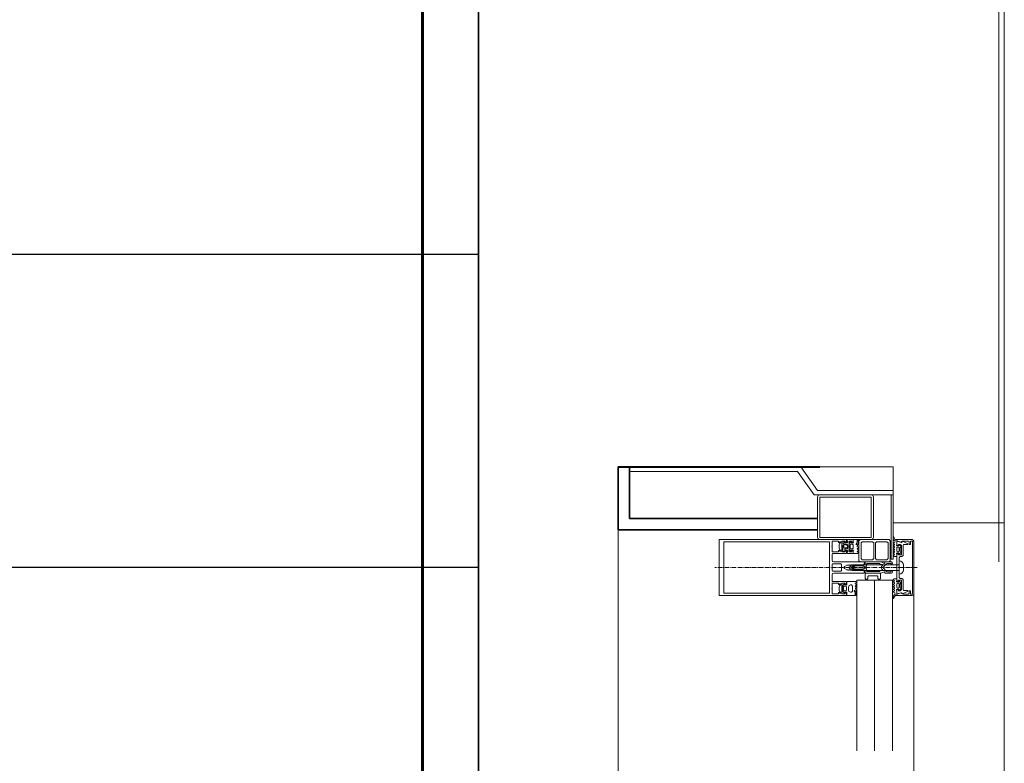
# Model space of a CAD drawing. Units: millimetres. Extents: x 33481 to 559046, y -138916 to 81489.
# Drawn here: x 384068 to 385828, y 49142 to 50471 of the extents above; entities that cross this region are included whole.
import ezdxf

# ---------------------------------------------------------------- set-up
doc = ezdxf.new("R2010")
doc.units = ezdxf.units.MM
doc.linetypes.add('GOST2.303 6', pattern=[12, 8, -1.5, 1, -1.5])
for name, color, linetype, lineweight in [('0.35', 12, 'Continuous', 35), ('d10', 170, 'Continuous', 50), ('КАРКАС  КЖ', 252, 'Continuous', 40), ('ТОНКИЕ ЛИНИИ', 251, 'Continuous', 18)]:
    doc.layers.add(name, color=color, linetype=linetype, lineweight=lineweight)

msp = doc.modelspace()

# ---------------------------------------------------------------- linework, layer by layer
at = {"layer": '0.35', "ltscale": 100}
msp.add_line((384887.8, 53751.7, 0), (384887.8, 45331.7, 0), dxfattribs=at)
at = {"layer": 'd10', "lineweight": 60, "ltscale": 40}
msp.add_line((384787.8, 53751.7, 0), (384787.8, 45331.7, 0), dxfattribs=at)
at = {"layer": 'КАРКАС  КЖ', "lineweight": 25, "ltscale": 100}
for p, q in [((384887.8, 50051.7, 0), (382487.8, 50051.7, 0)), ((384887.8, 50051.7, 0), (382487.8, 50051.7, 0)), ((384887.8, 49491.7, 0), (382487.8, 49491.7, 0))]:
    msp.add_line(p, q, dxfattribs=at)
at = {"layer": 'КАРКАС  КЖ', "color": 252}
msp.add_line((385137.8, 49671.7, 0), (385497.8, 49671.7, 0), dxfattribs=at)
at = {"layer": 'ТОНКИЕ ЛИНИИ', "ltscale": 100}
for p, q in [((385817.8, 54292.9, 0), (385817.8, 49501.7, 0)), ((385827.8, 54292.9, 0), (385827.8, 49501.7, 0))]:
    msp.add_line(p, q, dxfattribs=at)
at = {"layer": 'ТОНКИЕ ЛИНИИ', "color": 5, "lineweight": 35}
for p, q in [((385137.8, 49671.7, 0), (385137.8, 49559.4, 0)), ((385157.8, 49671.7, 0), (385157.8, 49579.4, 0)), ((385157.8, 49579.4, 0), (385493.9, 49579.4, 0)), ((385137.8, 49559.4, 0), (385493.9, 49559.4, 0))]:
    msp.add_line(p, q, dxfattribs=at)
at = {"layer": 'ТОНКИЕ ЛИНИИ'}
for p, q in [((385137.8, 49671.7, 0), (385137.8, 45591.7, 0)), ((385479.3, 49671.7, 0), (385629.3, 49671.7, 0)), ((385629.3, 49671.7, 0), (385629.3, 49571.7, 0)), ((385137.8, 49571.7, 0), (385137.8, 45591.7, 0)), ((385629.3, 49571.7, 0), (385827.8, 49571.7, 0)), ((385827.8, 49571.7, 0), (385827.8, 45661.7, 0)), ((385665.8, 49444.7, 0), (385665.8, 45818.7, 0))]:
    msp.add_line(p, q, dxfattribs=at)
at = {"layer": 'ТОНКИЕ ЛИНИИ', "color": 150, "linetype": 'ByBlock'}
for p, q in [((385157.8, 49671.7, 0), (385157.8, 49663.7, 0)), ((385464.1, 49671.7, 0), (385157.8, 49671.7, 0)), ((385494.1, 49629.7, 0), (385464.1, 49671.7, 0)), ((385157.8, 49663.7, 0), (385457.8, 49663.7, 0)), ((385457.8, 49663.7, 0), (385487.8, 49621.7, 0)), ((385487.8, 49621.7, 0), (385629.3, 49621.7, 0)), ((385629.3, 49629.7, 0), (385494.1, 49629.7, 0)), ((385629.3, 49621.7, 0), (385629.3, 49629.7, 0))]:
    msp.add_line(p, q, dxfattribs=at)
at = {"layer": 'ТОНКИЕ ЛИНИИ', "color": 132}
for p, q in [((385493.9, 49545.7, 0), (385493.9, 49617.7, 0)), ((385497.9, 49621.7, 0), (385589.9, 49621.7, 0)), ((385497.9, 49617.7, 0), (385589.9, 49617.7, 0)), ((385497.9, 49545.7, 0), (385497.9, 49617.7, 0)), ((385589.9, 49617.7, 0), (385589.9, 49545.7, 0)), ((385593.9, 49617.7, 0), (385593.9, 49545.7, 0)), ((385625.3, 49621.7, 0), (385625.3, 49506.9, 0)), ((385629.3, 49621.7, 0), (385625.3, 49621.7, 0)), ((385629.3, 49506.9, 0), (385629.3, 49621.7, 0)), ((385589.9, 49545.7, 0), (385497.9, 49545.7, 0)), ((385317.8, 49541.7, 0), (385317.8, 49441.7, 0)), ((385545.8, 49541.7, 0), (385317.8, 49541.7, 0)), ((385326.4, 49445.9, 0), (385326.4, 49537.5, 0)), ((385326.4, 49537.5, 0), (385515.2, 49537.5, 0)), ((385495.1, 49541.7, 0), (385497.1, 49541.7, 0)), ((385589.9, 49541.7, 0), (385497.9, 49541.7, 0)), ((385515.2, 49537.5, 0), (385515.2, 49445.9, 0)), ((385519.4, 49529.3, 0), (385519.8, 49529.8, 0)), ((385519.8, 49528.8, 0), (385519.4, 49529.3, 0)), ((385519.8, 49538.7, 0), (385531.2, 49538.7, 0)), ((385519.8, 49529.8, 0), (385519.8, 49538.7, 0)), ((385519.8, 49519.9, 0), (385519.8, 49528.8, 0)), ((385531.2, 49538.7, 0), (385531.2, 49536.3, 0)), ((385531.2, 49536.3, 0), (385532.4, 49536.3, 0)), ((385532.4, 49536.3, 0), (385533.7, 49537.6, 0)), ((385533, 49534.1, 0), (385532.4, 49532.6, 0)), ((385532.4, 49532.6, 0), (385532.4, 49526, 0)), ((385535.1, 49536.2, 0), (385533, 49534.1, 0)), ((385533.7, 49537.6, 0), (385534.8, 49537.8, 0)), ((385534.8, 49537.8, 0), (385535.4, 49536.9, 0)), ((385535.4, 49536.9, 0), (385535.1, 49536.2, 0)), ((385537.2, 49529.3, 0), (385537.6, 49529.8, 0)), ((385537.6, 49528.8, 0), (385537.2, 49529.3, 0)), ((385537.6, 49538.7, 0), (385543, 49538.7, 0)), ((385537.6, 49529.8, 0), (385537.6, 49538.7, 0)), ((385537.6, 49519.9, 0), (385537.6, 49528.8, 0)), ((385539.6, 49537.2, 0), (385539.9, 49537.7, 0)), ((385539.6, 49534.9, 0), (385539.6, 49537.2, 0)), ((385541, 49533.3, 0), (385539.6, 49534.9, 0)), ((385539.9, 49537.7, 0), (385540.8, 49538.3, 0)), ((385540.8, 49538.3, 0), (385541.5, 49538.1, 0)), ((385543.6, 49533.3, 0), (385541, 49533.3, 0)), ((385541.5, 49538.1, 0), (385542, 49537.3, 0)), ((385542, 49537.3, 0), (385542, 49535.7, 0)), ((385542, 49535.7, 0), (385546.8, 49535.7, 0)), ((385543, 49538.7, 0), (385543, 49536.3, 0)), ((385543, 49536.3, 0), (385544, 49536.3, 0)), ((385544, 49533, 0), (385543.6, 49533.3, 0)), ((385544, 49536.3, 0), (385545.8, 49537.7, 0)), ((385544, 49532.7, 0), (385544, 49533, 0)), ((385544.2, 49532.3, 0), (385544, 49532.7, 0)), ((385544.3, 49532.3, 0), (385544.2, 49532.3, 0)), ((385546, 49532.3, 0), (385544.3, 49532.3, 0)), ((385545.8, 49537.7, 0), (385545.8, 49541.7, 0)), ((385546.4, 49533.3, 0), (385546, 49532.3, 0)), ((385548, 49532.3, 0), (385546.4, 49533.3, 0)), ((385546.8, 49541.7, 0), (385557.8, 49541.7, 0)), ((385546.8, 49538.7, 0), (385546.8, 49541.7, 0)), ((385547.8, 49537.7, 0), (385546.8, 49538.7, 0)), ((385546.8, 49535.7, 0), (385547.8, 49536.5, 0)), ((385547.8, 49536.5, 0), (385547.8, 49537.7, 0)), ((385548, 49526.3, 0), (385548, 49532.3, 0)), ((385550.4, 49529.8, 0), (385550, 49529.3, 0)), ((385550, 49529.3, 0), (385550.4, 49528.8, 0)), ((385550.4, 49538.7, 0), (385550.4, 49529.8, 0)), ((385555, 49538.7, 0), (385550.4, 49538.7, 0)), ((385550.4, 49528.8, 0), (385550.4, 49519.9, 0)), ((385555, 49536.3, 0), (385555, 49538.7, 0)), ((385556.2, 49536.3, 0), (385555, 49536.3, 0)), ((385557.8, 49537.9, 0), (385556.2, 49536.3, 0)), ((385557.8, 49541.7, 0), (385557.8, 49537.9, 0)), ((385569.9, 49541.7, 0), (385567.9, 49539.7, 0)), ((385567.9, 49539.7, 0), (385567.9, 49503.7, 0)), ((385621.9, 49541.7, 0), (385569.9, 49541.7, 0)), ((385571.9, 49535.7, 0), (385573.9, 49537.7, 0)), ((385571.9, 49507.7, 0), (385571.9, 49535.7, 0)), ((385573.9, 49537.7, 0), (385592.3, 49537.7, 0)), ((385592.3, 49537.7, 0), (385594.3, 49535.7, 0)), ((385594.3, 49535.7, 0), (385594.3, 49507.7, 0)), ((385597.3, 49535.7, 0), (385599.3, 49537.7, 0)), ((385597.3, 49507.7, 0), (385597.3, 49535.7, 0)), ((385599.3, 49537.7, 0), (385617.9, 49537.7, 0)), ((385617.9, 49537.7, 0), (385619.9, 49535.7, 0)), ((385619.9, 49535.7, 0), (385619.9, 49507.7, 0)), ((385623.9, 49539.7, 0), (385621.9, 49541.7, 0)), ((385623.9, 49503.7, 0), (385623.9, 49539.7, 0)), ((385635.8, 49539.5, 0), (385635.8, 49541.7, 0)), ((385635.8, 49541.7, 0), (385662.8, 49541.7, 0)), ((385643, 49537.2, 0), (385635.8, 49539.5, 0)), ((385635.8, 49538.7, 0), (385643.3, 49536.7, 0)), ((385635.8, 49532.3, 0), (385635.8, 49538.7, 0)), ((385637.4, 49530.7, 0), (385635.8, 49532.3, 0)), ((385638.6, 49530.7, 0), (385637.4, 49530.7, 0)), ((385638.6, 49533.1, 0), (385638.6, 49530.7, 0)), ((385641.8, 49533.1, 0), (385638.6, 49533.1, 0)), ((385643.8, 49531.1, 0), (385641.8, 49533.1, 0)), ((385645.9, 49538.7, 0), (385643, 49537.2, 0)), ((385643.3, 49536.7, 0), (385643.7, 49536.7, 0)), ((385643.7, 49536.7, 0), (385644.5, 49537, 0)), ((385643.8, 49514.3, 0), (385643.8, 49531.1, 0)), ((385644.5, 49537, 0), (385645, 49538.3, 0)), ((385645, 49538.3, 0), (385645.9, 49538.7, 0)), ((385647.4, 49539.1, 0), (385645.9, 49538.7, 0)), ((385645.9, 49538.7, 0), (385649.2, 49537, 0)), ((385647.8, 49532.7, 0), (385646.8, 49531.7, 0)), ((385646.8, 49531.7, 0), (385646.8, 49513.3, 0)), ((385656.6, 49539.1, 0), (385647.4, 49539.1, 0)), ((385654.6, 49532.7, 0), (385647.8, 49532.7, 0)), ((385649.2, 49537, 0), (385651.9, 49535.8, 0)), ((385651.9, 49535.8, 0), (385655.4, 49534.3, 0)), ((385655.4, 49533.1, 0), (385654.6, 49532.7, 0)), ((385655.4, 49534.3, 0), (385655.6, 49533.7, 0)), ((385655.6, 49533.7, 0), (385655.4, 49533.1, 0)), ((385657.6, 49538.1, 0), (385656.6, 49539.1, 0)), ((385657.6, 49533.1, 0), (385657.6, 49538.1, 0)), ((385660, 49533.1, 0), (385657.6, 49533.1, 0)), ((385660, 49539.1, 0), (385660, 49533.1, 0)), ((385663.4, 49539.1, 0), (385660, 49539.1, 0)), ((385662.8, 49541.7, 0), (385664.9, 49540.8, 0)), ((385663.4, 49444.3, 0), (385663.4, 49539.1, 0)), ((385664.9, 49540.8, 0), (385665.8, 49538.7, 0)), ((385665.8, 49538.7, 0), (385665.8, 49444.7, 0)), ((385531.2, 49519.9, 0), (385519.8, 49519.9, 0)), ((385519.8, 49515.9, 0), (385520.8, 49516.9, 0)), ((385519.8, 49504.7, 0), (385519.8, 49515.9, 0)), ((385520.8, 49516.9, 0), (385544.8, 49516.9, 0)), ((385531.2, 49522.3, 0), (385531.2, 49519.9, 0)), ((385532.4, 49522.3, 0), (385531.2, 49522.3, 0)), ((385532.4, 49526, 0), (385533, 49524.5, 0)), ((385533.7, 49521, 0), (385532.4, 49522.3, 0)), ((385533, 49524.5, 0), (385535.1, 49522.4, 0)), ((385534.8, 49520.8, 0), (385533.7, 49521, 0)), ((385535.4, 49521.7, 0), (385534.8, 49520.8, 0)), ((385535.1, 49522.4, 0), (385535.4, 49521.7, 0)), ((385543, 49519.9, 0), (385537.6, 49519.9, 0)), ((385543, 49526, 0), (385543.3, 49526.3, 0)), ((385543, 49523.7, 0), (385543, 49526, 0)), ((385543.8, 49522.9, 0), (385543, 49523.7, 0)), ((385543, 49522.3, 0), (385543, 49519.9, 0)), ((385544, 49522.3, 0), (385543, 49522.3, 0)), ((385543.3, 49526.3, 0), (385546, 49526.3, 0)), ((385546.8, 49522.9, 0), (385543.8, 49522.9, 0)), ((385545.8, 49520.9, 0), (385544, 49522.3, 0)), ((385544.8, 49516.9, 0), (385545.8, 49517.9, 0)), ((385545.8, 49517.9, 0), (385545.8, 49520.9, 0)), ((385546, 49526.3, 0), (385546.1, 49525.4, 0)), ((385546.1, 49525.4, 0), (385547.1, 49525.3, 0)), ((385547.8, 49521.9, 0), (385546.8, 49522.9, 0)), ((385546.8, 49519.9, 0), (385547.8, 49520.9, 0)), ((385546.8, 49516.9, 0), (385546.8, 49519.9, 0)), ((385557.8, 49516.9, 0), (385546.8, 49516.9, 0)), ((385547.1, 49525.3, 0), (385548, 49526.3, 0)), ((385547.8, 49520.9, 0), (385547.8, 49521.9, 0)), ((385550.4, 49519.9, 0), (385555, 49519.9, 0)), ((385555, 49522.3, 0), (385556.2, 49522.3, 0)), ((385555, 49519.9, 0), (385555, 49522.3, 0)), ((385556.2, 49522.3, 0), (385557.8, 49520.7, 0)), ((385557.8, 49520.7, 0), (385557.8, 49516.9, 0)), ((385635.8, 49515.1, 0), (385637.4, 49516.7, 0)), ((385635.8, 49468.3, 0), (385635.8, 49515.1, 0)), ((385637.4, 49516.7, 0), (385638.6, 49516.7, 0)), ((385638.6, 49516.7, 0), (385638.6, 49514.3, 0)), ((385638.6, 49514.3, 0), (385643.8, 49514.3, 0)), ((385641.8, 49511.3, 0), (385639.8, 49509.3, 0)), ((385639.8, 49509.3, 0), (385639.8, 49509.3, 0)), ((385639.8, 49509.3, 0), (385639.8, 49474.1, 0)), ((385644.8, 49511.3, 0), (385641.8, 49511.3, 0)), ((385646.8, 49513.3, 0), (385644.8, 49511.3, 0)), ((385520.4, 49502.8, 0), (385519.8, 49504.7, 0)), ((385519.8, 49497.1, 0), (385520.8, 49498.1, 0)), ((385519.8, 49486.3, 0), (385519.8, 49497.1, 0)), ((385522.8, 49501.7, 0), (385520.4, 49502.8, 0)), ((385520.8, 49498.1, 0), (385535.6, 49498.1, 0)), ((385576.8, 49501.7, 0), (385522.8, 49501.7, 0)), ((385535.6, 49498.1, 0), (385536.6, 49497.1, 0)), ((385536.6, 49497.1, 0), (385536.6, 49486.3, 0)), ((385541.2, 49491.7, 0), (385542.2, 49493.5, 0)), ((385542.2, 49490, 0), (385541.2, 49491.7, 0)), ((385542.2, 49493.5, 0), (385546.1, 49495.7, 0)), ((385546.1, 49495.7, 0), (385550, 49495.7, 0)), ((385550, 49495.7, 0), (385550.6, 49496.7, 0)), ((385550.6, 49496.7, 0), (385551.1, 49495.7, 0)), ((385551.1, 49495.7, 0), (385553.6, 49495.7, 0)), ((385553.6, 49495.7, 0), (385554.2, 49496.7, 0)), ((385554.2, 49496.7, 0), (385554.7, 49495.7, 0)), ((385554.7, 49495.7, 0), (385557.2, 49495.7, 0)), ((385557.2, 49495.7, 0), (385557.8, 49496.7, 0)), ((385557.7, 49492.6, 0), (385557.2, 49491.7, 0)), ((385557.2, 49491.7, 0), (385557.7, 49490.8, 0)), ((385560.1, 49494, 0), (385557.7, 49492.6, 0)), ((385557.8, 49496.7, 0), (385558.3, 49495.7, 0)), ((385558.3, 49495.7, 0), (385560.8, 49495.7, 0)), ((385561.4, 49494.4, 0), (385560.1, 49494, 0)), ((385560.8, 49495.7, 0), (385561.4, 49496.7, 0)), ((385561.4, 49496.7, 0), (385561.9, 49495.7, 0)), ((385564.2, 49494.6, 0), (385561.4, 49494.4, 0)), ((385561.9, 49495.7, 0), (385564.4, 49495.7, 0)), ((385567.8, 49494.6, 0), (385564.2, 49494.6, 0)), ((385564.4, 49495.7, 0), (385565, 49496.7, 0)), ((385565, 49496.7, 0), (385565.5, 49495.7, 0)), ((385565.5, 49495.7, 0), (385568, 49495.7, 0)), ((385571.4, 49494.6, 0), (385567.8, 49494.6, 0)), ((385567.9, 49503.7, 0), (385569.9, 49501.7, 0)), ((385568, 49495.7, 0), (385568.6, 49496.7, 0)), ((385568.6, 49496.7, 0), (385569.1, 49495.7, 0)), ((385569.1, 49495.7, 0), (385571.6, 49495.7, 0)), ((385569.9, 49501.7, 0), (385621.9, 49501.7, 0)), ((385575, 49494.4, 0), (385571.4, 49494.6, 0)), ((385571.6, 49495.7, 0), (385572.2, 49496.7, 0)), ((385573.9, 49505.7, 0), (385571.9, 49507.7, 0)), ((385572.2, 49496.7, 0), (385572.7, 49495.7, 0)), ((385572.7, 49495.7, 0), (385575.2, 49495.7, 0)), ((385592.3, 49505.7, 0), (385573.9, 49505.7, 0)), ((385576.7, 49494.1, 0), (385575, 49494.4, 0)), ((385575.2, 49495.7, 0), (385575.8, 49496.7, 0)), ((385575.8, 49496.7, 0), (385577.8, 49499, 0)), ((385578.8, 49491.7, 0), (385576.7, 49494.1, 0)), ((385576.7, 49489.3, 0), (385578.8, 49491.7, 0)), ((385577.8, 49500.7, 0), (385576.8, 49501.7, 0)), ((385577.8, 49499, 0), (385577.8, 49500.7, 0)), ((385594.3, 49507.7, 0), (385592.3, 49505.7, 0)), ((385599.3, 49505.7, 0), (385597.3, 49507.7, 0)), ((385617.9, 49505.7, 0), (385599.3, 49505.7, 0)), ((385619.9, 49507.7, 0), (385617.9, 49505.7, 0)), ((385621.9, 49501.7, 0), (385623.9, 49503.7, 0)), ((385625.3, 49506.9, 0), (385629.3, 49506.9, 0)), ((385520.8, 49485.3, 0), (385519.8, 49486.3, 0)), ((385519.8, 49478.7, 0), (385520.9, 49481, 0)), ((385519.8, 49467.5, 0), (385519.8, 49478.7, 0)), ((385535.6, 49485.3, 0), (385520.8, 49485.3, 0)), ((385520.9, 49481, 0), (385522.8, 49481.7, 0)), ((385522.8, 49481.7, 0), (385576.8, 49481.7, 0)), ((385536.6, 49486.3, 0), (385535.6, 49485.3, 0)), ((385546.1, 49487.7, 0), (385542.2, 49490, 0)), ((385548.2, 49487.7, 0), (385546.1, 49487.7, 0)), ((385548.8, 49486.7, 0), (385548.2, 49487.7, 0)), ((385549.3, 49487.7, 0), (385548.8, 49486.7, 0)), ((385551.8, 49487.7, 0), (385549.3, 49487.7, 0)), ((385552.4, 49486.7, 0), (385551.8, 49487.7, 0)), ((385552.9, 49487.7, 0), (385552.4, 49486.7, 0)), ((385555.4, 49487.7, 0), (385552.9, 49487.7, 0)), ((385556, 49486.7, 0), (385555.4, 49487.7, 0)), ((385556.5, 49487.7, 0), (385556, 49486.7, 0)), ((385559, 49487.7, 0), (385556.5, 49487.7, 0)), ((385557.7, 49490.8, 0), (385560.1, 49489.4, 0)), ((385559.6, 49486.7, 0), (385559, 49487.7, 0)), ((385560.1, 49487.7, 0), (385559.6, 49486.7, 0)), ((385560.1, 49489.4, 0), (385561.4, 49489.1, 0)), ((385562.6, 49487.7, 0), (385560.1, 49487.7, 0)), ((385561.4, 49489.1, 0), (385564.2, 49488.9, 0)), ((385563.2, 49486.7, 0), (385562.6, 49487.7, 0)), ((385563.7, 49487.7, 0), (385563.2, 49486.7, 0)), ((385566.2, 49487.7, 0), (385563.7, 49487.7, 0)), ((385564.2, 49488.9, 0), (385567.8, 49488.8, 0)), ((385566.8, 49486.7, 0), (385566.2, 49487.7, 0)), ((385567.3, 49487.7, 0), (385566.8, 49486.7, 0)), ((385569.8, 49487.7, 0), (385567.3, 49487.7, 0)), ((385567.8, 49488.8, 0), (385571.4, 49488.9, 0)), ((385570.4, 49486.7, 0), (385569.8, 49487.7, 0)), ((385570.9, 49487.7, 0), (385570.4, 49486.7, 0)), ((385573.4, 49487.7, 0), (385570.9, 49487.7, 0)), ((385571.4, 49488.9, 0), (385575, 49489.1, 0)), ((385574, 49486.7, 0), (385573.4, 49487.7, 0)), ((385575.8, 49486.7, 0), (385574, 49486.7, 0)), ((385575, 49489.1, 0), (385576.7, 49489.3, 0)), ((385577.8, 49484.7, 0), (385575.8, 49486.7, 0)), ((385576.8, 49481.7, 0), (385577.8, 49482.7, 0)), ((385577.8, 49482.7, 0), (385577.8, 49484.7, 0)), ((385578.8, 49480.7, 0), (385579.8, 49481.7, 0)), ((385578.8, 49472.2, 0), (385578.8, 49480.7, 0)), ((385579.8, 49481.7, 0), (385605.7, 49481.7, 0)), ((385584.8, 49476.7, 0), (385583.8, 49475.7, 0)), ((385583.8, 49475.7, 0), (385583.8, 49472.2, 0)), ((385600.7, 49476.7, 0), (385584.8, 49476.7, 0)), ((385601.7, 49475.7, 0), (385600.7, 49476.7, 0)), ((385601.7, 49472.2, 0), (385601.7, 49475.7, 0)), ((385605.7, 49481.7, 0), (385606.7, 49480.7, 0)), ((385606.7, 49480.7, 0), (385606.7, 49472.2, 0)), ((385639.8, 49474.1, 0), (385641.8, 49472.1, 0)), ((385520.8, 49466.5, 0), (385519.8, 49467.5, 0)), ((385519.8, 49454.6, 0), (385519.8, 49463.5, 0)), ((385519.8, 49463.5, 0), (385531.2, 49463.5, 0)), ((385544.8, 49466.5, 0), (385520.8, 49466.5, 0)), ((385531.2, 49463.5, 0), (385531.2, 49461.1, 0)), ((385531.2, 49461.1, 0), (385532.4, 49461.1, 0)), ((385532.4, 49461.1, 0), (385533.7, 49462.4, 0)), ((385533, 49458.9, 0), (385532.4, 49457.4, 0)), ((385532.4, 49457.4, 0), (385532.4, 49450.8, 0)), ((385535.1, 49461, 0), (385533, 49458.9, 0)), ((385533.7, 49462.4, 0), (385534.8, 49462.6, 0)), ((385534.8, 49462.6, 0), (385535.4, 49461.7, 0)), ((385535.4, 49461.7, 0), (385535.1, 49461, 0)), ((385537.6, 49463.5, 0), (385543, 49463.5, 0)), ((385537.6, 49454.6, 0), (385537.6, 49463.5, 0)), ((385543, 49463.5, 0), (385543, 49461.1, 0)), ((385543, 49461.1, 0), (385544, 49461.1, 0)), ((385544, 49461.1, 0), (385545.8, 49462.5, 0)), ((385545.8, 49465.5, 0), (385544.8, 49466.5, 0)), ((385545.8, 49462.5, 0), (385545.8, 49465.5, 0)), ((385628, 49469.3, 0), (385564, 49469.3, 0)), ((385581.3, 49469.7, 0), (385578.8, 49472.2, 0)), ((385583.8, 49472.2, 0), (385581.3, 49469.7, 0)), ((385604.2, 49469.7, 0), (385601.7, 49472.2, 0)), ((385606.7, 49472.2, 0), (385604.2, 49469.7, 0)), ((385637.4, 49466.7, 0), (385635.8, 49468.3, 0)), ((385638.6, 49466.7, 0), (385637.4, 49466.7, 0)), ((385638.6, 49469.1, 0), (385638.6, 49466.7, 0)), ((385643.8, 49469.1, 0), (385638.6, 49469.1, 0)), ((385641.8, 49472.1, 0), (385644.8, 49472.1, 0)), ((385643.8, 49452.3, 0), (385643.8, 49469.1, 0)), ((385644.8, 49472.1, 0), (385646.8, 49470.1, 0)), ((385646.8, 49470.1, 0), (385646.8, 49451.7, 0)), ((385317.8, 49441.7, 0), (385317.8, 49441.7, 0)), ((385317.8, 49441.7, 0), (385545.8, 49441.7, 0)), ((385515.2, 49445.9, 0), (385326.4, 49445.9, 0)), ((385519.4, 49454.1, 0), (385519.8, 49454.6, 0)), ((385519.8, 49453.6, 0), (385519.4, 49454.1, 0)), ((385519.8, 49444.7, 0), (385519.8, 49453.6, 0)), ((385531.2, 49444.7, 0), (385519.8, 49444.7, 0)), ((385531.2, 49447.1, 0), (385531.2, 49444.7, 0)), ((385532.4, 49447.1, 0), (385531.2, 49447.1, 0)), ((385532.4, 49450.8, 0), (385533, 49449.3, 0)), ((385533.7, 49445.8, 0), (385532.4, 49447.1, 0)), ((385533, 49449.3, 0), (385535.1, 49447.2, 0)), ((385534.8, 49445.6, 0), (385533.7, 49445.8, 0)), ((385535.4, 49446.5, 0), (385534.8, 49445.6, 0)), ((385535.1, 49447.2, 0), (385535.4, 49446.5, 0)), ((385537.2, 49454.1, 0), (385537.6, 49454.6, 0)), ((385537.6, 49453.6, 0), (385537.2, 49454.1, 0)), ((385537.6, 49444.7, 0), (385537.6, 49453.6, 0)), ((385543, 49444.7, 0), (385537.6, 49444.7, 0)), ((385543, 49447.1, 0), (385543, 49444.7, 0)), ((385544, 49447.1, 0), (385543, 49447.1, 0)), ((385545.8, 49445.7, 0), (385544, 49447.1, 0)), ((385545.8, 49441.7, 0), (385545.8, 49445.7, 0)), ((385635.8, 49451.1, 0), (385637.4, 49452.7, 0)), ((385635.8, 49444.7, 0), (385635.8, 49451.1, 0)), ((385643.3, 49446.7, 0), (385635.8, 49444.7, 0)), ((385635.8, 49443.9, 0), (385643, 49446.2, 0)), ((385635.8, 49441.7, 0), (385635.8, 49443.9, 0)), ((385662.8, 49441.7, 0), (385635.8, 49441.7, 0)), ((385637.4, 49452.7, 0), (385638.6, 49452.7, 0)), ((385638.6, 49452.7, 0), (385638.6, 49450.3, 0)), ((385638.6, 49450.3, 0), (385641.8, 49450.3, 0)), ((385641.8, 49450.3, 0), (385643.8, 49452.3, 0)), ((385643, 49446.2, 0), (385645.9, 49444.7, 0)), ((385643.8, 49446.7, 0), (385643.3, 49446.7, 0)), ((385644.4, 49446.4, 0), (385643.8, 49446.7, 0)), ((385645.1, 49445.1, 0), (385644.4, 49446.4, 0)), ((385645.8, 49444.8, 0), (385645.1, 49445.1, 0)), ((385649.4, 49446.5, 0), (385645.8, 49444.8, 0)), ((385645.9, 49444.7, 0), (385647.4, 49444.3, 0)), ((385646.8, 49451.7, 0), (385647.8, 49450.7, 0)), ((385647.4, 49444.3, 0), (385656.6, 49444.3, 0)), ((385647.8, 49450.7, 0), (385654.6, 49450.7, 0)), ((385651.5, 49447.5, 0), (385649.4, 49446.5, 0)), ((385655.2, 49448.9, 0), (385651.5, 49447.5, 0)), ((385654.6, 49450.7, 0), (385655.4, 49450.3, 0)), ((385655.6, 49449.7, 0), (385655.2, 49448.9, 0)), ((385655.4, 49450.3, 0), (385655.6, 49449.7, 0)), ((385656.6, 49444.3, 0), (385657.6, 49445.3, 0)), ((385657.6, 49450.3, 0), (385660, 49450.3, 0)), ((385657.6, 49445.3, 0), (385657.6, 49450.3, 0)), ((385660, 49450.3, 0), (385660, 49444.3, 0)), ((385660, 49444.3, 0), (385663.4, 49444.3, 0)), ((385664.9, 49442.6, 0), (385662.8, 49441.7, 0)), ((385665.8, 49444.7, 0), (385664.9, 49442.6, 0))]:
    msp.add_line(p, q, dxfattribs=at)
at = {"layer": 'ТОНКИЕ ЛИНИИ', "color": 6}
for p, q in [((385629.3, 49546.7, 0), (385629.2, 49546.4, 0)), ((385629.2, 49546.4, 0), (385629.2, 49544, 0)), ((385629.2, 49544, 0), (385630.1, 49541.2, 0)), ((385629.9, 49546.9, 0), (385629.3, 49546.7, 0)), ((385630.2, 49546.7, 0), (385629.9, 49546.9, 0)), ((385630.6, 49544.9, 0), (385630.2, 49546.7, 0)), ((385632, 49542.7, 0), (385630.6, 49544.9, 0)), ((385538.1, 49529.7, 0), (385538.4, 49531.4, 0)), ((385538.2, 49528, 0), (385538.1, 49529.7, 0)), ((385539, 49525.2, 0), (385538.2, 49528, 0)), ((385538.4, 49531.4, 0), (385538.7, 49531.6, 0)), ((385538.7, 49531.6, 0), (385538.8, 49531.6, 0)), ((385538.8, 49531.6, 0), (385539.3, 49531.3, 0)), ((385539.3, 49531.3, 0), (385539.4, 49530.4, 0)), ((385539.4, 49530.4, 0), (385540.2, 49526.8, 0)), ((385540.2, 49526.8, 0), (385540.8, 49526.7, 0)), ((385540.8, 49526.7, 0), (385541, 49526.8, 0)), ((385541, 49526.8, 0), (385541.2, 49527.3, 0)), ((385541.2, 49532.6, 0), (385541.4, 49532.9, 0)), ((385541.2, 49527.3, 0), (385541.2, 49532.6, 0)), ((385541.4, 49532.9, 0), (385541.6, 49533, 0)), ((385541.6, 49533, 0), (385543.4, 49533, 0)), ((385543.1, 49527.2, 0), (385542.6, 49526.6, 0)), ((385542.6, 49526.6, 0), (385542.6, 49520.8, 0)), ((385545.2, 49527.2, 0), (385543.1, 49527.2, 0)), ((385543.4, 49533, 0), (385543.8, 49532.8, 0)), ((385543.8, 49532.8, 0), (385543.9, 49532.3, 0)), ((385543.9, 49532.3, 0), (385545.2, 49532, 0)), ((385545.2, 49532, 0), (385546.4, 49531.9, 0)), ((385546.3, 49527.3, 0), (385545.2, 49527.2, 0)), ((385546.4, 49527.3, 0), (385546.3, 49527.3, 0)), ((385546.4, 49531.9, 0), (385546.8, 49532.2, 0)), ((385546.8, 49527.1, 0), (385546.4, 49527.3, 0)), ((385546.8, 49532.7, 0), (385546.9, 49532.9, 0)), ((385546.9, 49532.5, 0), (385546.8, 49532.7, 0)), ((385546.8, 49532.2, 0), (385546.9, 49532.5, 0)), ((385546.9, 49526.8, 0), (385546.8, 49527.1, 0)), ((385546.9, 49533, 0), (385547.6, 49530.9, 0)), ((385546.9, 49532.9, 0), (385546.9, 49533, 0)), ((385547, 49526.2, 0), (385546.9, 49526.8, 0)), ((385547.6, 49529.6, 0), (385547.2, 49526.3, 0)), ((385547.6, 49530.9, 0), (385547.6, 49529.6, 0)), ((385550.7, 49534.6, 0), (385550.3, 49533.5, 0)), ((385550.3, 49533.5, 0), (385550.3, 49525.2, 0)), ((385553.7, 49537.5, 0), (385550.7, 49534.6, 0)), ((385552.3, 49532.4, 0), (385553.1, 49533.3, 0)), ((385552.3, 49526.2, 0), (385552.3, 49532.4, 0)), ((385553.1, 49533.3, 0), (385556.5, 49533.3, 0)), ((385554.3, 49537.5, 0), (385553.7, 49537.5, 0)), ((385554.3, 49535.9, 0), (385554.3, 49537.5, 0)), ((385557.5, 49535.9, 0), (385554.3, 49535.9, 0)), ((385556.5, 49533.3, 0), (385557.5, 49532.3, 0)), ((385557.9, 49536.1, 0), (385557.5, 49535.9, 0)), ((385557.5, 49532.3, 0), (385557.5, 49526.2, 0)), ((385557.8, 49541.7, 0), (385557.8, 49537.7, 0)), ((385564.6, 49541.7, 0), (385557.8, 49541.7, 0)), ((385557.8, 49537.7, 0), (385558.1, 49536.6, 0)), ((385558.1, 49536.6, 0), (385557.9, 49536.1, 0)), ((385562.8, 49533.2, 0), (385562.9, 49533.6, 0)), ((385563, 49532.7, 0), (385562.8, 49533.2, 0)), ((385562.9, 49533.6, 0), (385564.7, 49537.8, 0)), ((385563.5, 49532.5, 0), (385563, 49532.7, 0)), ((385564, 49532.7, 0), (385563.5, 49532.5, 0)), ((385565, 49535.8, 0), (385564, 49532.7, 0)), ((385565, 49541.3, 0), (385564.6, 49541.7, 0)), ((385564.7, 49537.8, 0), (385565, 49538.7, 0)), ((385565, 49538.7, 0), (385565, 49541.3, 0)), ((385565.5, 49539.4, 0), (385565, 49535.8, 0)), ((385565, 49529.4, 0), (385566.2, 49533, 0)), ((385565.5, 49528.5, 0), (385565, 49529.4, 0)), ((385565.4, 49525.6, 0), (385567.1, 49526.6, 0)), ((385566.7, 49541.6, 0), (385565.5, 49540.4, 0)), ((385565.5, 49540.4, 0), (385565.5, 49539.4, 0)), ((385567.1, 49527.6, 0), (385565.5, 49528.5, 0)), ((385566.2, 49533, 0), (385566.9, 49535.5, 0)), ((385567.2, 49541.4, 0), (385566.7, 49541.6, 0)), ((385566.9, 49535.5, 0), (385567.3, 49539.1, 0)), ((385567.2, 49527.5, 0), (385567.1, 49527.6, 0)), ((385567.1, 49526.6, 0), (385567.2, 49526.7, 0)), ((385567.3, 49540.4, 0), (385567.2, 49541.4, 0)), ((385567.4, 49527, 0), (385567.2, 49527.5, 0)), ((385567.2, 49526.7, 0), (385567.4, 49527, 0)), ((385567.3, 49539.1, 0), (385567.3, 49540.4, 0)), ((385629.5, 49535.6, 0), (385629.2, 49535.1, 0)), ((385629.2, 49535.1, 0), (385629.5, 49534.6, 0)), ((385629.5, 49531.2, 0), (385629.2, 49530.7, 0)), ((385629.2, 49530.7, 0), (385629.5, 49530.2, 0)), ((385629.5, 49526.8, 0), (385629.2, 49526.2, 0)), ((385632, 49537, 0), (385629.5, 49535.6, 0)), ((385629.5, 49534.6, 0), (385631.2, 49533.6, 0)), ((385631.2, 49532.2, 0), (385629.5, 49531.2, 0)), ((385629.5, 49530.2, 0), (385631.2, 49529.2, 0)), ((385631.2, 49527.8, 0), (385629.5, 49526.8, 0)), ((385630.1, 49541.2, 0), (385632.8, 49539.3, 0)), ((385631.2, 49533.6, 0), (385631.6, 49532.9, 0)), ((385631.6, 49532.9, 0), (385631.2, 49532.2, 0)), ((385631.2, 49529.2, 0), (385631.6, 49528.5, 0)), ((385631.6, 49528.5, 0), (385631.2, 49527.8, 0)), ((385633.4, 49541.7, 0), (385632, 49542.7, 0)), ((385632.8, 49539.3, 0), (385632, 49537, 0)), ((385635.8, 49541.7, 0), (385633.4, 49541.7, 0)), ((385635.3, 49531.4, 0), (385635.8, 49533.3, 0)), ((385635.3, 49531.2, 0), (385635.3, 49531.4, 0)), ((385635.4, 49531, 0), (385635.3, 49531.2, 0)), ((385635.9, 49530.7, 0), (385635.4, 49531, 0)), ((385635.6, 49527.4, 0), (385636.4, 49528.3, 0)), ((385635.6, 49520.8, 0), (385635.6, 49527.4, 0)), ((385635.8, 49533.3, 0), (385635.8, 49541.7, 0)), ((385639, 49530.7, 0), (385635.9, 49530.7, 0)), ((385636.4, 49528.3, 0), (385638.7, 49528.3, 0)), ((385638.7, 49528.3, 0), (385639.6, 49527.4, 0)), ((385639, 49532.9, 0), (385639, 49530.7, 0)), ((385639.6, 49532.9, 0), (385639, 49532.9, 0)), ((385642.6, 49529.9, 0), (385639.6, 49532.9, 0)), ((385639.6, 49527.4, 0), (385639.6, 49520.8, 0)), ((385641.8, 49526.7, 0), (385643, 49528.9, 0)), ((385641.8, 49521.6, 0), (385641.8, 49526.7, 0)), ((385643, 49528.9, 0), (385642.6, 49529.9, 0)), ((385539, 49520.8, 0), (385539, 49525.2, 0)), ((385539.2, 49520.6, 0), (385539, 49520.8, 0)), ((385542.4, 49520.6, 0), (385539.2, 49520.6, 0)), ((385542.5, 49520.6, 0), (385542.4, 49520.6, 0)), ((385542.6, 49520.8, 0), (385542.5, 49520.6, 0)), ((385547.1, 49526.2, 0), (385547, 49526.2, 0)), ((385547.2, 49526.3, 0), (385547.1, 49526.2, 0)), ((385550.3, 49525.2, 0), (385550.8, 49524, 0)), ((385550.8, 49524, 0), (385553.7, 49521.1, 0)), ((385553.1, 49525.3, 0), (385552.3, 49526.2, 0)), ((385556.5, 49525.3, 0), (385553.1, 49525.3, 0)), ((385553.7, 49521.1, 0), (385554.3, 49521.1, 0)), ((385554.3, 49522.7, 0), (385557.5, 49522.7, 0)), ((385554.3, 49521.1, 0), (385554.3, 49522.7, 0)), ((385557.5, 49526.2, 0), (385556.5, 49525.3, 0)), ((385557.5, 49522.7, 0), (385558, 49522.4, 0)), ((385558.1, 49522, 0), (385557.8, 49520.9, 0)), ((385557.8, 49520.9, 0), (385557.8, 49516.9, 0)), ((385557.8, 49516.9, 0), (385565.6, 49516.9, 0)), ((385558, 49522.4, 0), (385558.1, 49522, 0)), ((385565, 49525, 0), (385565.4, 49525.6, 0)), ((385565.4, 49524.2, 0), (385565, 49525, 0)), ((385565, 49520.6, 0), (385565.4, 49521.2, 0)), ((385565.4, 49519.8, 0), (385565, 49520.6, 0)), ((385567.1, 49523.2, 0), (385565.4, 49524.2, 0)), ((385565.4, 49521.2, 0), (385567, 49522.2, 0)), ((385567.1, 49518.8, 0), (385565.4, 49519.8, 0)), ((385565.6, 49516.9, 0), (385567.1, 49517.8, 0)), ((385567, 49522.2, 0), (385567.2, 49522.3, 0)), ((385567.2, 49523.1, 0), (385567.1, 49523.2, 0)), ((385567.2, 49518.7, 0), (385567.1, 49518.8, 0)), ((385567.1, 49517.8, 0), (385567.2, 49517.9, 0)), ((385567.4, 49522.6, 0), (385567.2, 49523.1, 0)), ((385567.2, 49522.3, 0), (385567.4, 49522.6, 0)), ((385567.4, 49518.2, 0), (385567.2, 49518.7, 0)), ((385567.2, 49517.9, 0), (385567.4, 49518.2, 0)), ((385629.2, 49526.2, 0), (385629.5, 49525.8, 0)), ((385629.5, 49522.4, 0), (385629.2, 49521.9, 0)), ((385629.2, 49521.9, 0), (385629.5, 49521.4, 0)), ((385629.5, 49518, 0), (385629.2, 49517.5, 0)), ((385629.2, 49517.5, 0), (385629.5, 49517, 0)), ((385629.5, 49513.6, 0), (385629.2, 49513, 0)), ((385629.2, 49513, 0), (385629.5, 49512.6, 0)), ((385629.5, 49525.8, 0), (385631.2, 49524.8, 0)), ((385631.2, 49523.4, 0), (385629.5, 49522.4, 0)), ((385629.5, 49521.4, 0), (385631.2, 49520.4, 0)), ((385631.2, 49519, 0), (385629.5, 49518, 0)), ((385629.5, 49517, 0), (385631.1, 49516, 0)), ((385631.1, 49514.6, 0), (385629.5, 49513.6, 0)), ((385629.5, 49512.6, 0), (385631, 49511.7, 0)), ((385631, 49511.7, 0), (385635.8, 49511.7, 0)), ((385631.1, 49516, 0), (385631.6, 49515.1, 0)), ((385631.6, 49515.1, 0), (385631.1, 49514.6, 0)), ((385631.2, 49524.8, 0), (385631.6, 49524.1, 0)), ((385631.6, 49524.1, 0), (385631.2, 49523.4, 0)), ((385631.2, 49520.4, 0), (385631.6, 49519.7, 0)), ((385631.6, 49519.7, 0), (385631.2, 49519, 0)), ((385635.3, 49516.8, 0), (385635.5, 49517.3, 0)), ((385635.8, 49514.9, 0), (385635.3, 49516.8, 0)), ((385635.5, 49517.3, 0), (385635.9, 49517.5, 0)), ((385636.3, 49519.9, 0), (385635.6, 49520.8, 0)), ((385635.8, 49511.7, 0), (385635.8, 49514.9, 0)), ((385635.9, 49517.5, 0), (385639, 49517.5, 0)), ((385636.6, 49519.9, 0), (385636.3, 49519.9, 0)), ((385638.7, 49519.9, 0), (385636.6, 49519.9, 0)), ((385639.6, 49520.8, 0), (385638.7, 49519.9, 0)), ((385639, 49517.5, 0), (385639, 49515.3, 0)), ((385639, 49515.3, 0), (385639.6, 49515.3, 0)), ((385639.6, 49515.3, 0), (385642.5, 49518.2, 0)), ((385643, 49519.4, 0), (385641.8, 49521.6, 0)), ((385642.5, 49518.2, 0), (385643, 49519.4, 0)), ((385549.8, 49491.7, 0), (385555.8, 49496.7, 0)), ((385555.8, 49486.4, 0), (385549.8, 49491.7, 0)), ((385554.8, 49491.7, 0), (385555.8, 49493.4, 0)), ((385555.8, 49490, 0), (385554.8, 49491.7, 0)), ((385555.8, 49496.7, 0), (385639.8, 49496.7, 0)), ((385555.8, 49493.4, 0), (385558.6, 49495.1, 0)), ((385558.6, 49495.1, 0), (385559.7, 49495.5, 0)), ((385559.7, 49495.5, 0), (385560.8, 49495.6, 0)), ((385560.8, 49495.6, 0), (385564.4, 49495.8, 0)), ((385564.4, 49495.8, 0), (385565.1, 49495.8, 0)), ((385565.1, 49495.8, 0), (385565.8, 49496.4, 0)), ((385565.8, 49496.4, 0), (385566.4, 49495.8, 0)), ((385566.4, 49495.8, 0), (385567.9, 49495.8, 0)), ((385567.9, 49495.8, 0), (385571.4, 49495.8, 0)), ((385571.4, 49495.8, 0), (385574.9, 49495.6, 0)), ((385574.9, 49495.6, 0), (385577.8, 49496.3, 0)), ((385577.8, 49496.3, 0), (385578.8, 49498.2, 0)), ((385578.8, 49501.7, 0), (385607, 49501.7, 0)), ((385578.8, 49498.2, 0), (385578.8, 49501.7, 0)), ((385580.4, 49492.7, 0), (385580.1, 49491.7, 0)), ((385580.1, 49491.7, 0), (385580.4, 49490.7, 0)), ((385581.5, 49494.5, 0), (385580.4, 49492.7, 0)), ((385581.7, 49495.5, 0), (385581.5, 49494.5, 0)), ((385582.7, 49498.7, 0), (385581.7, 49497.7, 0)), ((385581.7, 49497.7, 0), (385581.7, 49495.5, 0)), ((385604.6, 49498.7, 0), (385582.7, 49498.7, 0)), ((385605.8, 49496.9, 0), (385604.6, 49498.7, 0)), ((385609.2, 49496.9, 0), (385605.8, 49496.9, 0)), ((385607, 49501.7, 0), (385608.7, 49501.3, 0)), ((385607.6, 49492, 0), (385608.5, 49493.8, 0)), ((385608.5, 49489.6, 0), (385607.6, 49492, 0)), ((385608.5, 49493.8, 0), (385609.9, 49495.2, 0)), ((385608.7, 49501.3, 0), (385613.4, 49499.1, 0)), ((385610.1, 49496.3, 0), (385609.2, 49496.9, 0)), ((385609.9, 49495.2, 0), (385610.1, 49496.3, 0)), ((385612, 49493.1, 0), (385611.5, 49491.7, 0)), ((385611.5, 49491.7, 0), (385612, 49490.3, 0)), ((385617.4, 49498.5, 0), (385612, 49493.1, 0)), ((385613.4, 49499.1, 0), (385614, 49499.2, 0)), ((385614, 49499.2, 0), (385614.3, 49499.7, 0)), ((385614.1, 49501, 0), (385614.3, 49501.5, 0)), ((385614.3, 49499.7, 0), (385614.1, 49501, 0)), ((385614.3, 49501.5, 0), (385615.3, 49501.7, 0)), ((385615.3, 49501.7, 0), (385626.1, 49501.7, 0)), ((385618.9, 49499.1, 0), (385617.4, 49498.5, 0)), ((385624.7, 49499.1, 0), (385618.9, 49499.1, 0)), ((385625.3, 49498.5, 0), (385624.7, 49499.1, 0)), ((385625.3, 49497, 0), (385625.3, 49498.5, 0)), ((385627.6, 49497.6, 0), (385625.3, 49497, 0)), ((385626.1, 49501.7, 0), (385628.1, 49499.7, 0)), ((385628.1, 49499.7, 0), (385627.6, 49497.6, 0)), ((385639.8, 49503.7, 0), (385639.8, 49479.7, 0)), ((385639.8, 49503.7, 0), (385639.8, 49503.7, 0)), ((385639.8, 49496.7, 0), (385639.8, 49486.4, 0)), ((385647.8, 49487.7, 0), (385647.8, 49495.7, 0)), ((385558.6, 49488.3, 0), (385555.8, 49490, 0)), ((385639.8, 49486.4, 0), (385555.8, 49486.4, 0)), ((385559.8, 49487.9, 0), (385558.6, 49488.3, 0)), ((385560.8, 49487.8, 0), (385559.8, 49487.9, 0)), ((385564.4, 49487.6, 0), (385560.8, 49487.8, 0)), ((385565.1, 49487.6, 0), (385564.4, 49487.6, 0)), ((385565.8, 49487, 0), (385565.1, 49487.6, 0)), ((385566.4, 49487.6, 0), (385565.8, 49487, 0)), ((385567.9, 49487.6, 0), (385566.4, 49487.6, 0)), ((385571.4, 49487.6, 0), (385567.9, 49487.6, 0)), ((385574.9, 49487.8, 0), (385571.4, 49487.6, 0)), ((385577.5, 49487.3, 0), (385574.9, 49487.8, 0)), ((385578.8, 49485.2, 0), (385577.5, 49487.3, 0)), ((385578.8, 49481.7, 0), (385578.8, 49485.2, 0)), ((385607, 49481.7, 0), (385578.8, 49481.7, 0)), ((385580.4, 49490.7, 0), (385581.5, 49488.9, 0)), ((385581.5, 49488.9, 0), (385581.7, 49487.9, 0)), ((385581.7, 49487.9, 0), (385581.7, 49485.7, 0)), ((385581.7, 49485.7, 0), (385582.7, 49484.7, 0)), ((385582.7, 49484.7, 0), (385604.6, 49484.7, 0)), ((385604.6, 49484.7, 0), (385605.8, 49486.5, 0)), ((385605.8, 49486.5, 0), (385609.2, 49486.5, 0)), ((385608.7, 49482.1, 0), (385607, 49481.7, 0)), ((385609.9, 49488.2, 0), (385608.5, 49489.6, 0)), ((385613.4, 49484.3, 0), (385608.7, 49482.1, 0)), ((385609.2, 49486.5, 0), (385610.1, 49487.1, 0)), ((385610.1, 49487.1, 0), (385609.9, 49488.2, 0)), ((385612, 49490.3, 0), (385617.4, 49484.9, 0)), ((385614, 49484.2, 0), (385613.4, 49484.3, 0)), ((385614.3, 49483.7, 0), (385614, 49484.2, 0)), ((385614.1, 49482.3, 0), (385614.3, 49483.7, 0)), ((385614.7, 49481.7, 0), (385614.1, 49482.3, 0)), ((385626.1, 49481.7, 0), (385614.7, 49481.7, 0)), ((385617.4, 49484.9, 0), (385618.9, 49484.3, 0)), ((385618.9, 49484.3, 0), (385624.7, 49484.3, 0)), ((385624.7, 49484.3, 0), (385625.3, 49484.9, 0)), ((385625.3, 49486.4, 0), (385627.6, 49485.8, 0)), ((385625.3, 49484.9, 0), (385625.3, 49486.4, 0)), ((385627.6, 49482.3, 0), (385626.1, 49481.7, 0)), ((385627.6, 49485.8, 0), (385628.1, 49484.4, 0)), ((385628.1, 49484.4, 0), (385627.6, 49482.3, 0)), ((385639.8, 49479.7, 0), (385639.8, 49479.7, 0)), ((385539.1, 49459.4, 0), (385538.6, 49458.2, 0)), ((385538.6, 49458.2, 0), (385538.6, 49449.9, 0)), ((385542, 49462.3, 0), (385539.1, 49459.4, 0)), ((385540.6, 49457.2, 0), (385541.4, 49458.1, 0)), ((385540.6, 49451, 0), (385540.6, 49457.2, 0)), ((385541.4, 49458.1, 0), (385544.8, 49458.1, 0)), ((385542.6, 49462.3, 0), (385542, 49462.3, 0)), ((385542.6, 49460.7, 0), (385542.6, 49462.3, 0)), ((385545.8, 49460.7, 0), (385542.6, 49460.7, 0)), ((385544.8, 49458.1, 0), (385545.8, 49457.2, 0)), ((385546.2, 49460.9, 0), (385545.8, 49460.7, 0)), ((385545.8, 49457.2, 0), (385545.8, 49451.1, 0)), ((385546.1, 49466.5, 0), (385546.1, 49462.5, 0)), ((385562, 49466.5, 0), (385546.1, 49466.5, 0)), ((385546.1, 49462.5, 0), (385546.4, 49461.4, 0)), ((385546.4, 49461.4, 0), (385546.2, 49460.9, 0)), ((385549, 49456.5, 0), (385550.2, 49459.3, 0)), ((385549, 49451.7, 0), (385549, 49456.5, 0)), ((385550.2, 49459.3, 0), (385553, 49460.5, 0)), ((385553, 49460.5, 0), (385554.4, 49460.5, 0)), ((385554.4, 49460.5, 0), (385556.4, 49458.5, 0)), ((385556.4, 49458.5, 0), (385556.4, 49449.7, 0)), ((385561.4, 49463.1, 0), (385561.8, 49463.6, 0)), ((385561.8, 49462.2, 0), (385561.4, 49463.1, 0)), ((385561.4, 49458.6, 0), (385561.8, 49459.2, 0)), ((385561.8, 49457.8, 0), (385561.4, 49458.6, 0)), ((385561.8, 49463.6, 0), (385563.5, 49464.6, 0)), ((385563.4, 49461.2, 0), (385561.8, 49462.2, 0)), ((385561.8, 49459.2, 0), (385563.5, 49460.2, 0)), ((385563.5, 49456.8, 0), (385561.8, 49457.8, 0)), ((385563.5, 49465.6, 0), (385562, 49466.5, 0)), ((385563.8, 49460.8, 0), (385563.4, 49461.2, 0)), ((385563.8, 49465.2, 0), (385563.5, 49465.6, 0)), ((385563.5, 49464.6, 0), (385563.8, 49465.2, 0)), ((385563.5, 49460.2, 0), (385563.8, 49460.8, 0)), ((385563.8, 49456.4, 0), (385563.5, 49456.8, 0)), ((385563.5, 49455.8, 0), (385563.8, 49456.4, 0)), ((385629.2, 49470.4, 0), (385629.5, 49470.8, 0)), ((385629.5, 49469.8, 0), (385629.2, 49470.4, 0)), ((385629.2, 49465.9, 0), (385629.5, 49466.4, 0)), ((385629.5, 49465.4, 0), (385629.2, 49465.9, 0)), ((385629.2, 49461.5, 0), (385629.5, 49462, 0)), ((385629.5, 49461, 0), (385629.2, 49461.5, 0)), ((385629.2, 49457.2, 0), (385629.5, 49457.6, 0)), ((385629.5, 49456.6, 0), (385629.2, 49457.2, 0)), ((385629.5, 49470.8, 0), (385631, 49471.7, 0)), ((385631.1, 49468.8, 0), (385629.5, 49469.8, 0)), ((385629.5, 49466.4, 0), (385631.1, 49467.4, 0)), ((385631.2, 49464.4, 0), (385629.5, 49465.4, 0)), ((385629.5, 49462, 0), (385631.2, 49463, 0)), ((385631.2, 49460, 0), (385629.5, 49461, 0)), ((385629.5, 49457.6, 0), (385631.2, 49458.6, 0)), ((385631.2, 49455.6, 0), (385629.5, 49456.6, 0)), ((385631, 49471.7, 0), (385635.8, 49471.7, 0)), ((385631.6, 49468.3, 0), (385631.1, 49468.8, 0)), ((385631.1, 49467.4, 0), (385631.6, 49468.3, 0)), ((385631.6, 49463.7, 0), (385631.2, 49464.4, 0)), ((385631.2, 49463, 0), (385631.6, 49463.7, 0)), ((385631.6, 49459.3, 0), (385631.2, 49460, 0)), ((385631.2, 49458.6, 0), (385631.6, 49459.3, 0)), ((385635.8, 49468.5, 0), (385635.3, 49466.6, 0)), ((385635.3, 49466.6, 0), (385635.5, 49466.1, 0)), ((385635.5, 49466.1, 0), (385635.9, 49465.9, 0)), ((385636.3, 49463.5, 0), (385635.6, 49462.6, 0)), ((385635.6, 49462.6, 0), (385635.6, 49456, 0)), ((385635.6, 49456, 0), (385636.4, 49455.1, 0)), ((385635.8, 49471.7, 0), (385635.8, 49468.5, 0)), ((385635.9, 49465.9, 0), (385639, 49465.9, 0)), ((385636.6, 49463.5, 0), (385636.3, 49463.5, 0)), ((385638.7, 49463.5, 0), (385636.6, 49463.5, 0)), ((385639.6, 49462.6, 0), (385638.7, 49463.5, 0)), ((385638.7, 49455.1, 0), (385639.6, 49456, 0)), ((385639, 49468.1, 0), (385639.6, 49468.1, 0)), ((385639, 49465.9, 0), (385639, 49468.1, 0)), ((385639.6, 49468.1, 0), (385642.5, 49465.2, 0)), ((385639.6, 49456, 0), (385639.6, 49462.6, 0)), ((385643, 49464, 0), (385641.8, 49461.8, 0)), ((385641.8, 49461.8, 0), (385641.8, 49456.7, 0)), ((385641.8, 49456.7, 0), (385643, 49454.5, 0)), ((385642.5, 49465.2, 0), (385643, 49464, 0)), ((385538.6, 49449.9, 0), (385539.2, 49448.7, 0)), ((385539.2, 49448.7, 0), (385542, 49445.9, 0)), ((385541.4, 49450.1, 0), (385540.6, 49451, 0)), ((385544.8, 49450.1, 0), (385541.4, 49450.1, 0)), ((385542, 49445.9, 0), (385542.6, 49445.9, 0)), ((385542.6, 49447.5, 0), (385545.8, 49447.5, 0)), ((385542.6, 49445.9, 0), (385542.6, 49447.5, 0)), ((385545.8, 49451.1, 0), (385544.8, 49450.1, 0)), ((385545.8, 49447.5, 0), (385546.3, 49447.2, 0)), ((385546.4, 49446.8, 0), (385546.1, 49445.7, 0)), ((385546.1, 49445.7, 0), (385546.1, 49441.7, 0)), ((385546.1, 49441.7, 0), (385561, 49441.7, 0)), ((385546.3, 49447.2, 0), (385546.4, 49446.8, 0)), ((385549.9, 49449.1, 0), (385549, 49451.7, 0)), ((385553, 49447.7, 0), (385549.9, 49449.1, 0)), ((385554.4, 49447.7, 0), (385553, 49447.7, 0)), ((385556.4, 49449.7, 0), (385554.4, 49447.7, 0)), ((385559.3, 49449.8, 0), (385559.4, 49450.7, 0)), ((385561.2, 49445.6, 0), (385559.3, 49449.8, 0)), ((385559.4, 49450.7, 0), (385559.7, 49450.9, 0)), ((385559.7, 49450.9, 0), (385560.8, 49449.6, 0)), ((385560.8, 49449.6, 0), (385561.1, 49448.6, 0)), ((385561, 49441.7, 0), (385561.4, 49442.1, 0)), ((385561.1, 49448.6, 0), (385561.7, 49446.1, 0)), ((385561.4, 49444.7, 0), (385561.2, 49445.6, 0)), ((385561.4, 49442.1, 0), (385561.4, 49444.7, 0)), ((385561.7, 49446.1, 0), (385561.9, 49444, 0)), ((385561.9, 49454.9, 0), (385563.5, 49455.8, 0)), ((385562.3, 49451.3, 0), (385561.9, 49454.9, 0)), ((385561.9, 49444, 0), (385562, 49443, 0)), ((385562, 49443, 0), (385563.1, 49441.8, 0)), ((385562.8, 49449.9, 0), (385562.3, 49451.3, 0)), ((385563.6, 49446.3, 0), (385562.8, 49449.9, 0)), ((385563.1, 49441.8, 0), (385563.4, 49441.9, 0)), ((385563.4, 49441.9, 0), (385563.8, 49443, 0)), ((385563.7, 49445.3, 0), (385563.6, 49446.3, 0)), ((385563.7, 49444.3, 0), (385563.7, 49445.3, 0)), ((385563.8, 49443, 0), (385563.7, 49444.3, 0)), ((385629.2, 49452.7, 0), (385629.5, 49453.2, 0)), ((385629.5, 49452.2, 0), (385629.2, 49452.7, 0)), ((385629.2, 49448.3, 0), (385629.5, 49448.8, 0)), ((385629.5, 49447.8, 0), (385629.2, 49448.3, 0)), ((385629.2, 49439.4, 0), (385630.1, 49442.2, 0)), ((385629.2, 49437, 0), (385629.2, 49439.4, 0)), ((385629.5, 49453.2, 0), (385631.2, 49454.2, 0)), ((385631.2, 49451.2, 0), (385629.5, 49452.2, 0)), ((385629.5, 49448.8, 0), (385631.2, 49449.8, 0)), ((385632, 49446.4, 0), (385629.5, 49447.8, 0)), ((385630.1, 49442.2, 0), (385632.8, 49444.1, 0)), ((385630.6, 49438.5, 0), (385630.2, 49436.7, 0)), ((385632, 49440.7, 0), (385630.6, 49438.5, 0)), ((385631.6, 49454.9, 0), (385631.2, 49455.6, 0)), ((385631.2, 49454.2, 0), (385631.6, 49454.9, 0)), ((385631.6, 49450.5, 0), (385631.2, 49451.2, 0)), ((385631.2, 49449.8, 0), (385631.6, 49450.5, 0)), ((385632.8, 49444.1, 0), (385632, 49446.4, 0)), ((385633.4, 49441.7, 0), (385632, 49440.7, 0)), ((385635.8, 49441.7, 0), (385633.4, 49441.7, 0)), ((385635.4, 49452.4, 0), (385635.3, 49452.2, 0)), ((385635.3, 49452.2, 0), (385635.3, 49452, 0)), ((385635.3, 49452, 0), (385635.8, 49450.1, 0)), ((385635.9, 49452.7, 0), (385635.4, 49452.4, 0)), ((385635.8, 49450.1, 0), (385635.8, 49441.7, 0)), ((385639, 49452.7, 0), (385635.9, 49452.7, 0)), ((385636.4, 49455.1, 0), (385638.7, 49455.1, 0)), ((385639, 49450.5, 0), (385639, 49452.7, 0)), ((385639.6, 49450.5, 0), (385639, 49450.5, 0)), ((385642.6, 49453.5, 0), (385639.6, 49450.5, 0)), ((385643, 49454.5, 0), (385642.6, 49453.5, 0)), ((385629.3, 49436.7, 0), (385629.2, 49437, 0)), ((385629.9, 49436.5, 0), (385629.3, 49436.7, 0)), ((385630.2, 49436.7, 0), (385629.9, 49436.5, 0))]:
    msp.add_line(p, q, dxfattribs=at)
at = {"layer": 'ТОНКИЕ ЛИНИИ', "linetype": 'GOST2.303 6', "lineweight": 13}
msp.add_line((385672, 49491.7, 0), (385310.1, 49491.7, 0), dxfattribs=at)
at = {"layer": 'ТОНКИЕ ЛИНИИ', "lineweight": 18}
for p, q in [((385564, 49164, 0), (385564, 49469.3, 0)), ((385596, 49164, 0), (385596, 49469.3, 0)), ((385628, 49164, 0), (385628, 49469.3, 0))]:
    msp.add_line(p, q, dxfattribs=at)
at = {"layer": 'ТОНКИЕ ЛИНИИ', "color": 132}
for centre, start, end in [((385497.9, 49617.7, 0), 90, 180), ((385589.9, 49617.7, 0), 0, 90), ((385497.9, 49545.7, 0), 180, 270), ((385589.9, 49545.7, 0), 270, 0)]:
    msp.add_arc(centre, 4, start, end, dxfattribs=at)
at = {"layer": 'ТОНКИЕ ЛИНИИ', "color": 6}
for centre, start, end in [((385639.8, 49495.7, 0), 0, 90), ((385639.8, 49487.7, 0), 270, 0)]:
    msp.add_arc(centre, 8, start, end, dxfattribs=at)

doc.saveas('drawing.dxf')
